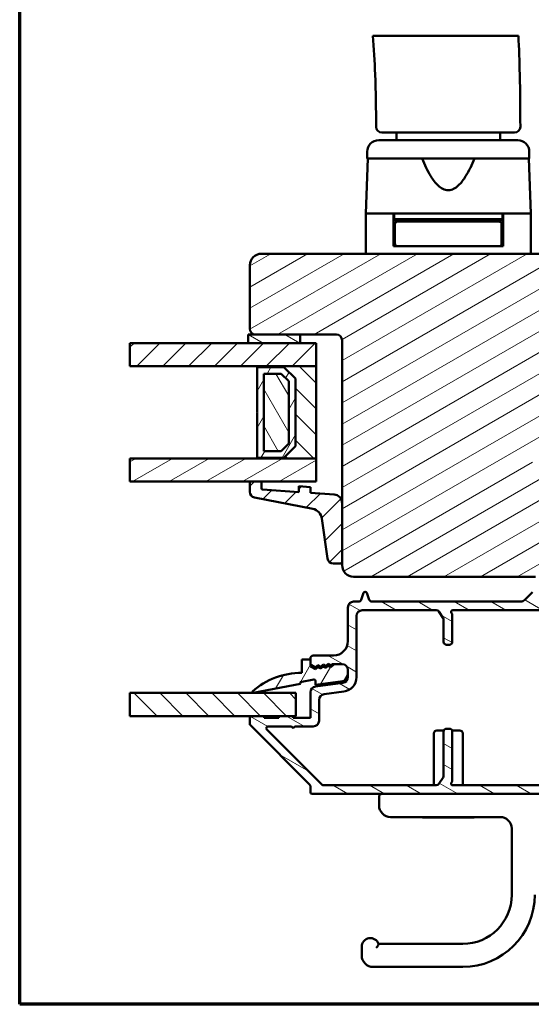
# Model space of a CAD drawing. Units: millimetres. Extents: x 15 to 815, y -287 to 287.
# Drawn here: x 220 to 309, y 10 to 181 of the extents above; entities that cross this region are included whole.
import ezdxf

# ---------------------------------------------------------------- set-up
doc = ezdxf.new("R2010")
doc.units = ezdxf.units.MM
for name, color, linetype, lineweight in [('Border (ISO)', 8, 'Continuous', 70), ('Break Line (ISO)', 7, 'Continuous', 50), ('Hatch (ISO)', 8, 'Continuous', 18), ('Visible (ISO)', 7, 'Continuous', 50)]:
    doc.layers.add(name, color=color, linetype=linetype, lineweight=lineweight)
pattern_1 = [(30, (205.049, 2e-07), (-1.5875, 2.74963), [])]
pattern_2 = [(150.0002, (205.049, 2e-07), (-1.58749, -2.74964), [])]
pattern_3 = [(45, (205.049, 2e-07), (-2.245064, 2.245064), [])]
pattern_4 = [(135.0002, (205.049, 2e-07), (-2.245056, -2.24507), [])]
pattern_5 = [(60, (205.049, 2e-07), (-2.74963, 1.5875), [])]

# ---------------------------------------------------------------- blocks, each defined once
blk = doc.blocks.new('Borders LEIAB A4 Border')
at = {"layer": 'Border (ISO)'}
for p, q in [((15, 10), (15, 287)), ((200, 10), (15, 10))]:
    blk.add_line(p, q, dxfattribs=at)

msp = doc.modelspace()

# ---------------------------------------------------------------- hatches: boundary and pattern name
at = {"layer": 'Hatch (ISO)'}
h = msp.add_hatch(dxfattribs=at)
h.set_pattern_fill('ANSI31', color=256, scale=25.4, angle=-14.99998, style=0)
h.set_pattern_definition(pattern_1)
edge = h.paths.add_edge_path()
edge.add_line((308.959, 106.422), (317.449, 106.422))
edge.add_line((317.449, 106.422), (317.862, 106.915))
edge.add_line((317.862, 106.915), (312.298, 138.469))
edge.add_ellipse((310.329, 138.122), major_axis=(-0.347, 1.97), ratio=1, start_angle=270, end_angle=350)
edge.add_line((310.329, 140.122), (261.949, 140.122))
edge.add_ellipse((261.949, 138.122), major_axis=(-2, 0), ratio=1, start_angle=270, end_angle=360)
edge.add_line((259.949, 138.122), (259.949, 127.122))
edge.add_ellipse((260.949, 127.122), major_axis=(0, -1), ratio=1, start_angle=270, end_angle=360)
edge.add_line((260.949, 126.122), (268.649, 126.122))
edge.add_line((268.649, 126.122), (274.949, 126.122))
edge.add_ellipse((274.949, 125.122), major_axis=(1, 0), ratio=1, start_angle=0, end_angle=90, ccw=False)
edge.add_line((275.949, 125.122), (275.949, 96.893))
edge.add_line((275.949, 96.893), (275.949, 86.71))
edge.add_line((275.949, 86.71), (275.949, 86.122))
edge.add_ellipse((277.949, 86.122), major_axis=(0, -2), ratio=1, start_angle=270, end_angle=360)
edge.add_line((277.949, 84.122), (309.449, 84.122))
edge.add_line((309.449, 84.122), (309.449, 85.122))
edge.add_line((309.449, 85.122), (323.949, 85.122))
edge.add_ellipse((323.949, 87.122), major_axis=(2, 0), ratio=1, start_angle=270, end_angle=360)
edge.add_line((325.949, 87.122), (325.949, 87.622))
edge.add_line((325.949, 87.622), (327.949, 87.622))
edge.add_ellipse((327.949, 89.622), major_axis=(2, 0), ratio=1, start_angle=270, end_angle=360)
edge.add_line((329.949, 89.622), (329.949, 100.122))
edge.add_ellipse((327.949, 100.122), major_axis=(0, 2), ratio=1, start_angle=270, end_angle=360)
edge.add_line((327.949, 102.122), (317.949, 102.122))
edge.add_line((317.949, 102.122), (317.949, 102.422))
edge.add_line((317.949, 102.422), (308.959, 102.422))
edge.add_line((308.959, 102.422), (308.959, 106.422))
h = msp.add_hatch(dxfattribs=at)
h.set_pattern_fill('ANSI31', color=256, scale=25.4, style=0)
h.set_pattern_definition(pattern_3)
h.paths.add_polyline_path([(239.166, 120.622), (239.166, 124.622), (259.649, 124.622), (268.649, 124.622), (271.449, 124.622), (271.449, 120.622), (261.199, 120.622)])
h = msp.add_hatch(dxfattribs=at)
h.set_pattern_fill('ANSI31', color=256, scale=25.4, angle=105.00025, style=0)
h.set_pattern_definition(pattern_2)
h.paths.add_polyline_path([(268.649, 124.622), (268.649, 126.122), (260.949, 126.122), (259.649, 126.122), (259.649, 124.622)])
h = msp.add_hatch(dxfattribs=at)
h.set_pattern_fill('ANSI31', color=256, scale=25.4, angle=90.00021, style=0)
h.set_pattern_definition(pattern_4)
h.paths.add_polyline_path([(261.199, 104.622), (271.449, 104.622), (271.449, 120.622), (261.199, 120.622), (261.199, 120.482), (265.849, 120.482), (267.849, 118.482), (267.849, 106.762), (265.849, 104.762), (261.199, 104.762)])
h = msp.add_hatch(dxfattribs=at)
h.set_pattern_fill('ANSI31', color=256, scale=25.4, angle=14.99998, style=0)
h.set_pattern_definition(pattern_5)
h.paths.add_polyline_path([(265.849, 104.762), (267.849, 106.762), (267.849, 118.482), (265.849, 120.482), (261.199, 120.482), (261.199, 112.722), (261.299, 112.622), (261.199, 112.522), (261.199, 104.762)])
h.paths.add_polyline_path([(262.349, 105.912), (262.349, 119.332), (265.373, 119.332), (266.699, 118.006), (266.699, 107.238), (265.373, 105.912)], flags=0)
h = msp.add_hatch(dxfattribs=at)
h.set_pattern_fill('ANSI31', color=256, scale=25.4, angle=75.00018, style=0)
h.set_pattern_definition([(120.0002, (205.049, 2e-07), (-2.749626, -1.58751), [])])
h.paths.add_polyline_path([(262.349, 105.912), (265.373, 105.912), (266.699, 107.238), (266.699, 118.006), (265.373, 119.332), (262.349, 119.332)])
h = msp.add_hatch(dxfattribs=at)
h.set_pattern_fill('ANSI31', color=256, scale=25.4, angle=-14.99998, style=0)
h.set_pattern_definition(pattern_1)
h.paths.add_polyline_path([(239.166, 100.622), (239.166, 104.622), (261.199, 104.622), (271.449, 104.622), (271.449, 100.622), (261.949, 100.622), (259.949, 100.622)])
h = msp.add_hatch(dxfattribs=at)
h.set_pattern_fill('ANSI31', color=256, scale=25.4, style=0)
h.set_pattern_definition(pattern_3)
edge = h.paths.add_edge_path()
edge.add_ellipse((262.149, 99.457), major_axis=(-0.2, 0.014), ratio=1, start_angle=4, end_angle=90)
edge.add_line((262.135, 99.257), (268.449, 98.816))
edge.add_line((268.449, 98.816), (268.449, 99.818))
edge.add_line((268.449, 99.818), (270.449, 99.678))
edge.add_line((270.449, 99.678), (270.449, 98.676))
edge.add_line((270.449, 98.676), (274.554, 98.389))
edge.add_ellipse((274.449, 96.893), major_axis=(0, 1.5), ratio=1, start_angle=270, end_angle=356, ccw=False)
edge.add_line((275.949, 96.893), (275.949, 86.71))
edge.add_ellipse((275.649, 86.71), major_axis=(0.3, 0), ratio=1, start_angle=270, end_angle=360, ccw=False)
edge.add_line((275.649, 86.41), (274.42, 86.41))
edge.add_ellipse((274.42, 87.41), major_axis=(0.14, -0.99), ratio=1, start_angle=270, end_angle=351.95575, ccw=False)
edge.add_line((273.43, 87.27), (272.448, 94.218))
edge.add_ellipse((270.468, 93.938), major_axis=(1.963, -0.381), ratio=1, start_angle=19.01683, end_angle=90)
edge.add_line((270.848, 95.901), (260.759, 97.857))
edge.add_ellipse((260.949, 98.839), major_axis=(0, -1), ratio=1, start_angle=270, end_angle=349.02742, ccw=False)
edge.add_line((259.949, 98.839), (259.949, 100.622))
edge.add_line((259.949, 100.622), (261.949, 100.622))
edge.add_line((261.949, 100.622), (261.949, 99.457))
h = msp.add_hatch(dxfattribs=at)
h.set_pattern_fill('ANSI31', color=256, scale=25.4, angle=105.00025, style=0)
h.set_pattern_definition(pattern_2)
edge = h.paths.add_edge_path()
edge.add_line((350.096, 46.619), (350.903, 47.426))
edge.add_ellipse((351.256, 47.072), major_axis=(0.354, 0.354), ratio=1, start_angle=45, end_angle=90, ccw=False)
edge.add_line((351.256, 47.572), (355.949, 47.572))
edge.add_ellipse((355.949, 48.072), major_axis=(0.5, 0), ratio=1, start_angle=270, end_angle=360)
edge.add_line((356.449, 48.072), (356.449, 51.572))
edge.add_ellipse((355.949, 51.572), major_axis=(0, 0.5), ratio=1, start_angle=270, end_angle=360)
edge.add_line((355.949, 52.072), (354.649, 52.072))
edge.add_ellipse((354.649, 51.372), major_axis=(-0.7, 0), ratio=1, start_angle=270, end_angle=360)
edge.add_ellipse((354.249, 51.372), major_axis=(0, -0.3), ratio=1, start_angle=270, end_angle=360)
edge.add_line((354.249, 51.072), (354.899, 51.072))
edge.add_ellipse((354.899, 50.772), major_axis=(0.3, 0), ratio=1, start_angle=0, end_angle=90, ccw=False)
edge.add_line((355.199, 50.772), (355.199, 49.372))
edge.add_ellipse((354.899, 49.372), major_axis=(0, -0.3), ratio=1, start_angle=0, end_angle=90, ccw=False)
edge.add_line((354.899, 49.072), (350.635, 49.072))
edge.add_ellipse((350.635, 48.572), major_axis=(-0.5, 0), ratio=1, start_angle=270, end_angle=315)
edge.add_line((350.281, 48.926), (349.474, 48.119))
edge.add_ellipse((349.121, 48.472), major_axis=(-0.354, -0.354), ratio=1, start_angle=45, end_angle=90, ccw=False)
edge.add_line((349.121, 47.972), (347.949, 47.972))
edge.add_ellipse((347.949, 48.472), major_axis=(-0.5, 0), ratio=1, start_angle=0, end_angle=90, ccw=False)
edge.add_line((347.449, 48.472), (347.449, 48.572))
edge.add_ellipse((346.949, 48.572), major_axis=(0, 0.5), ratio=1, start_angle=270, end_angle=360)
edge.add_line((346.949, 49.072), (345.449, 49.072))
edge.add_ellipse((345.449, 49.372), major_axis=(-0.3, 0), ratio=1, start_angle=0, end_angle=90, ccw=False)
edge.add_line((345.149, 49.372), (345.149, 50.772))
edge.add_ellipse((345.449, 50.772), major_axis=(0, 0.3), ratio=1, start_angle=0, end_angle=90, ccw=False)
edge.add_line((345.449, 51.072), (347.149, 51.072))
edge.add_ellipse((347.149, 51.372), major_axis=(0.3, 0), ratio=1, start_angle=270, end_angle=360)
edge.add_ellipse((346.749, 51.372), major_axis=(0, 0.7), ratio=1, start_angle=270, end_angle=360)
edge.add_line((346.749, 52.072), (344.399, 52.072))
edge.add_ellipse((344.399, 51.572), major_axis=(-0.5, 0), ratio=1, start_angle=270, end_angle=360)
edge.add_line((343.899, 51.572), (343.899, 48.472))
edge.add_ellipse((343.399, 48.472), major_axis=(0, -0.5), ratio=1, start_angle=0, end_angle=90, ccw=False)
edge.add_line((343.399, 47.972), (339.512, 47.972))
edge.add_ellipse((339.512, 48.472), major_axis=(-0.5, 0), ratio=1, start_angle=30, end_angle=90, ccw=False)
edge.add_line((339.079, 48.222), (336.538, 52.623))
edge.add_ellipse((335.672, 52.123), major_axis=(-0.5, 0.866), ratio=1, start_angle=270, end_angle=330)
edge.add_line((335.672, 53.123), (334.749, 53.123))
edge.add_ellipse((334.749, 53.623), major_axis=(-0.5, 0), ratio=1, start_angle=0, end_angle=90, ccw=False)
edge.add_line((334.249, 53.623), (334.249, 56.423))
edge.add_ellipse((333.749, 56.423), major_axis=(0, 0.5), ratio=1, start_angle=270, end_angle=360)
edge.add_line((333.749, 56.923), (332.549, 56.923))
edge.add_ellipse((332.549, 57.423), major_axis=(-0.5, 0), ratio=1, start_angle=0, end_angle=90, ccw=False)
edge.add_line((332.049, 57.423), (332.049, 57.923))
edge.add_ellipse((331.549, 57.923), major_axis=(0, 0.5), ratio=1, start_angle=270, end_angle=360)
edge.add_line((331.549, 58.423), (329.749, 58.423))
edge.add_ellipse((329.749, 57.923), major_axis=(-0.5, 0), ratio=1, start_angle=270, end_angle=360)
edge.add_line((329.249, 57.923), (329.249, 56.823))
edge.add_ellipse((329.749, 56.823), major_axis=(0, -0.5), ratio=1, start_angle=270, end_angle=360)
edge.add_line((329.749, 56.323), (330.249, 56.323))
edge.add_ellipse((330.249, 55.823), major_axis=(0.5, 0), ratio=1, start_angle=0, end_angle=90, ccw=False)
edge.add_line((330.749, 55.823), (330.749, 55.323))
edge.add_ellipse((330.249, 55.323), major_axis=(0, -0.5), ratio=1, start_angle=0, end_angle=90, ccw=False)
edge.add_line((330.249, 54.823), (323.249, 54.823))
edge.add_ellipse((323.249, 55.323), major_axis=(-0.5, 0), ratio=1, start_angle=0, end_angle=90, ccw=False)
edge.add_line((322.749, 55.323), (322.749, 74.064))
edge.add_ellipse((325.249, 74.064), major_axis=(0, 2.5), ratio=1, start_angle=348.5, end_angle=450, ccw=False)
edge.add_line((325.748, 76.514), (328.497, 75.955))
edge.add_ellipse((328.398, 75.465), major_axis=(0.49, -0.1), ratio=1, start_angle=37.30109, end_angle=90, ccw=False)
edge.add_ellipse((332.449, 77.423), major_axis=(1.741, -3.601), ratio=1, start_angle=270, end_angle=292.59241)
edge.add_ellipse((329.594, 74.208), major_axis=(0.224, -0.199), ratio=1, start_angle=322.79626, end_angle=450, ccw=False)
edge.add_ellipse((329.749, 73.423), major_axis=(-0.49, -0.097), ratio=1, start_angle=270, end_angle=348.81024)
edge.add_line((329.249, 73.423), (329.249, 72.423))
edge.add_ellipse((329.749, 72.423), major_axis=(0, -0.5), ratio=1, start_angle=270, end_angle=360)
edge.add_line((329.749, 71.923), (331.549, 71.923))
edge.add_ellipse((331.549, 72.423), major_axis=(0.5, 0), ratio=1, start_angle=270, end_angle=360)
edge.add_line((332.049, 72.423), (332.049, 72.923))
edge.add_ellipse((332.549, 72.923), major_axis=(0, 0.5), ratio=1, start_angle=0, end_angle=90, ccw=False)
edge.add_line((332.549, 73.423), (333.749, 73.423))
edge.add_ellipse((333.749, 73.923), major_axis=(0.5, 0), ratio=1, start_angle=270, end_angle=360)
edge.add_line((334.249, 73.923), (334.249, 74.423))
edge.add_ellipse((333.749, 74.423), major_axis=(0, 0.5), ratio=1, start_angle=270, end_angle=360)
edge.add_line((333.749, 74.923), (332.449, 74.923))
edge.add_ellipse((332.449, 77.423), major_axis=(-2.5, 0), ratio=1, start_angle=25.1043, end_angle=90, ccw=False)
edge.add_ellipse((329.733, 76.15), major_axis=(-0.212, 0.453), ratio=1, start_angle=270, end_angle=296.8957)
edge.add_line((330.04, 76.544), (325.628, 79.992))
edge.add_ellipse((324.088, 78.022), major_axis=(-1.97, 1.539), ratio=1, start_angle=270, end_angle=308)
edge.add_line((324.088, 80.522), (310.269, 80.522))
edge.add_ellipse((310.269, 80.222), major_axis=(-0.3, 0), ratio=1, start_angle=270, end_angle=330)
edge.add_ellipse((309.749, 80.522), major_axis=(-0.15, -0.26), ratio=1, start_angle=300, end_angle=450, ccw=False)
edge.add_line((309.449, 80.522), (309.449, 81.222))
edge.add_ellipse((309.149, 81.222), major_axis=(0, 0.3), ratio=1, start_angle=270, end_angle=405)
edge.add_line((308.937, 81.434), (307.618, 80.115))
edge.add_ellipse((306.911, 80.822), major_axis=(-0.707, -0.707), ratio=1, start_angle=45, end_angle=90, ccw=False)
edge.add_line((306.911, 79.822), (281.128, 79.822))
edge.add_ellipse((281.128, 80.322), major_axis=(-0.5, 0), ratio=1, start_angle=20, end_angle=90, ccw=False)
edge.add_line((280.658, 80.151), (280.231, 81.325))
edge.add_ellipse((279.949, 81.222), major_axis=(-0.103, 0.282), ratio=1, start_angle=270, end_angle=410)
edge.add_line((279.667, 81.325), (279.24, 80.151))
edge.add_ellipse((278.77, 80.322), major_axis=(-0.171, -0.47), ratio=1, start_angle=20, end_angle=90, ccw=False)
edge.add_line((278.77, 79.822), (277.949, 79.822))
edge.add_ellipse((277.949, 78.822), major_axis=(-1, 0), ratio=1, start_angle=270, end_angle=360)
edge.add_line((276.949, 78.822), (276.949, 72.972))
edge.add_ellipse((274.449, 72.972), major_axis=(0, -2.5), ratio=1, start_angle=0, end_angle=90, ccw=False)
edge.add_line((274.449, 70.472), (270.949, 70.472))
edge.add_ellipse((270.949, 69.972), major_axis=(-0.5, 0), ratio=1, start_angle=270, end_angle=360)
edge.add_line((270.449, 69.972), (270.449, 69.772))
edge.add_line((270.449, 69.772), (270.449, 69.041))
edge.add_line((270.449, 69.041), (270.449, 68.554))
edge.add_line((270.449, 68.554), (271.341, 68.115))
edge.add_line((271.341, 68.115), (271.748, 68.472))
edge.add_line((271.748, 68.472), (272.234, 68.233))
edge.add_line((272.234, 68.233), (272.641, 68.589))
edge.add_line((272.641, 68.589), (273.126, 68.35))
edge.add_line((273.126, 68.35), (273.533, 68.707))
edge.add_line((273.533, 68.707), (274.018, 68.468))
edge.add_line((274.018, 68.468), (274.595, 68.972))
edge.add_line((274.595, 68.972), (275.949, 68.972))
edge.add_ellipse((275.949, 67.972), major_axis=(1, 0), ratio=1, start_angle=0, end_angle=90, ccw=False)
edge.add_line((276.949, 67.972), (276.949, 67.005))
edge.add_line((276.949, 67.005), (276.949, 66.705))
edge.add_ellipse((275.949, 66.705), major_axis=(0, -1), ratio=1, start_angle=7.5, end_angle=90, ccw=False)
edge.add_line((276.08, 65.713), (271.319, 65.087))
edge.add_ellipse((271.449, 64.095), major_axis=(-0.991, -0.131), ratio=1, start_angle=270, end_angle=352.5)
edge.add_line((270.449, 64.095), (270.449, 59.672))
edge.add_line((270.449, 59.672), (267.449, 59.672))
edge.add_line((267.449, 59.672), (267.449, 59.972))
edge.add_line((267.449, 59.972), (264.949, 59.972))
edge.add_line((264.949, 59.972), (264.949, 59.672))
edge.add_line((264.949, 59.672), (262.449, 59.672))
edge.add_line((262.449, 59.672), (262.449, 59.972))
edge.add_line((262.449, 59.972), (260.249, 59.972))
edge.add_ellipse((260.249, 59.672), major_axis=(-0.3, 0), ratio=1, start_angle=270, end_angle=360)
edge.add_line((259.949, 59.672), (259.949, 58.596))
edge.add_ellipse((260.249, 58.596), major_axis=(0, -0.3), ratio=1, start_angle=270, end_angle=315)
edge.add_line((260.037, 58.384), (270.361, 48.06))
edge.add_ellipse((270.149, 47.848), major_axis=(0.212, -0.212), ratio=1, start_angle=45, end_angle=90, ccw=False)
edge.add_line((270.449, 47.848), (270.449, 46.772))
edge.add_ellipse((270.749, 46.772), major_axis=(0, -0.3), ratio=1, start_angle=270, end_angle=360)
edge.add_line((270.749, 46.472), (349.742, 46.472))
edge.add_ellipse((349.742, 46.972), major_axis=(0.5, 0), ratio=1, start_angle=270, end_angle=315)
edge = h.paths.add_edge_path(flags=0)
edge.add_line((334.749, 51.623), (335.094, 51.623))
edge.add_ellipse((335.094, 51.123), major_axis=(0.5, 0), ratio=1, start_angle=30, end_angle=90, ccw=False)
edge.add_line((335.527, 51.373), (337.058, 48.722))
edge.add_ellipse((336.625, 48.472), major_axis=(0.25, -0.433), ratio=1, start_angle=330, end_angle=450, ccw=False)
edge.add_line((336.625, 47.972), (323.249, 47.972))
edge.add_ellipse((323.249, 48.472), major_axis=(-0.5, 0), ratio=1, start_angle=0, end_angle=90, ccw=False)
edge.add_line((322.749, 48.472), (322.749, 52.823))
edge.add_ellipse((323.249, 52.823), major_axis=(0, 0.5), ratio=1, start_angle=0, end_angle=90, ccw=False)
edge.add_line((323.249, 53.323), (332.353, 53.323))
edge.add_line((332.353, 53.323), (332.353, 53.322))
edge.add_ellipse((332.381, 52.823), major_axis=(0.499, 0.028), ratio=1, start_angle=15.50807, end_angle=90, ccw=False)
edge.add_ellipse((334.749, 53.623), major_axis=(0.64, -1.895), ratio=1, start_angle=270, end_angle=341.33708)
edge = h.paths.add_edge_path(flags=0)
edge.add_line((279.449, 78.322), (292.282, 78.322))
edge.add_ellipse((292.282, 77.822), major_axis=(0.5, 0), ratio=1, start_angle=33.69007, end_angle=90, ccw=False)
edge.add_line((292.698, 78.099), (293.465, 76.948))
edge.add_ellipse((293.049, 76.671), major_axis=(0.277, -0.416), ratio=1, start_angle=56.30993, end_angle=90, ccw=False)
edge.add_line((293.549, 76.671), (293.549, 72.822))
edge.add_ellipse((294.049, 72.822), major_axis=(0, -0.5), ratio=1, start_angle=270, end_angle=360)
edge.add_line((294.049, 72.322), (294.549, 72.322))
edge.add_ellipse((294.549, 72.822), major_axis=(0.5, 0), ratio=1, start_angle=270, end_angle=360)
edge.add_line((295.049, 72.822), (295.049, 77.493))
edge.add_ellipse((294.549, 77.493), major_axis=(0, 0.5), ratio=1, start_angle=270, end_angle=311.40962)
edge.add_ellipse((295.149, 78.022), major_axis=(-0.198, 0.225), ratio=1, start_angle=318.59038, end_angle=450, ccw=False)
edge.add_line((295.149, 78.322), (320.749, 78.322))
edge.add_ellipse((320.749, 77.822), major_axis=(0.5, 0), ratio=1, start_angle=300, end_angle=450, ccw=False)
edge.add_ellipse((321.249, 76.956), major_axis=(-0.433, -0.25), ratio=1, start_angle=270, end_angle=330)
edge.add_line((320.749, 76.956), (320.749, 75.529))
edge.add_ellipse((321.249, 75.529), major_axis=(0, -0.5), ratio=1, start_angle=270, end_angle=315)
edge.add_line((320.896, 75.176), (321.103, 74.969))
edge.add_ellipse((320.749, 74.615), major_axis=(0.354, -0.354), ratio=1, start_angle=45, end_angle=90, ccw=False)
edge.add_line((321.249, 74.615), (321.249, 68.329))
edge.add_ellipse((320.749, 68.329), major_axis=(0, -0.5), ratio=1, start_angle=45, end_angle=90, ccw=False)
edge.add_line((321.103, 67.976), (320.896, 67.769))
edge.add_ellipse((321.249, 67.415), major_axis=(-0.354, -0.354), ratio=1, start_angle=270, end_angle=315)
edge.add_line((320.749, 67.415), (320.749, 62.829))
edge.add_ellipse((321.249, 62.829), major_axis=(0, -0.5), ratio=1, start_angle=270, end_angle=315)
edge.add_line((320.896, 62.476), (321.103, 62.269))
edge.add_ellipse((320.749, 61.915), major_axis=(0.354, -0.354), ratio=1, start_angle=45, end_angle=90, ccw=False)
edge.add_line((321.249, 61.915), (321.249, 51.679))
edge.add_ellipse((320.749, 51.679), major_axis=(0, -0.5), ratio=1, start_angle=45, end_angle=90, ccw=False)
edge.add_line((321.103, 51.326), (320.896, 51.119))
edge.add_ellipse((321.249, 50.765), major_axis=(-0.354, -0.354), ratio=1, start_angle=270, end_angle=315)
edge.add_line((320.749, 50.765), (320.749, 49.338))
edge.add_ellipse((321.249, 49.338), major_axis=(0, -0.5), ratio=1, start_angle=270, end_angle=330)
edge.add_ellipse((320.749, 48.472), major_axis=(0.433, -0.25), ratio=1, start_angle=300, end_angle=450, ccw=False)
edge.add_line((320.749, 47.972), (295.149, 47.972))
edge.add_ellipse((295.149, 48.272), major_axis=(-0.3, 0), ratio=1, start_angle=318.59038, end_angle=450, ccw=False)
edge.add_ellipse((294.549, 48.801), major_axis=(0.331, 0.375), ratio=1, start_angle=270, end_angle=311.40962)
edge.add_line((295.049, 48.801), (295.049, 57.272))
edge.add_ellipse((294.549, 57.272), major_axis=(0, 0.5), ratio=1, start_angle=270, end_angle=360)
edge.add_line((294.549, 57.772), (294.049, 57.772))
edge.add_ellipse((294.049, 57.272), major_axis=(-0.5, 0), ratio=1, start_angle=270, end_angle=360)
edge.add_line((293.549, 57.272), (293.549, 49.624))
edge.add_ellipse((293.049, 49.624), major_axis=(0, -0.5), ratio=1, start_angle=56.30993, end_angle=90, ccw=False)
edge.add_line((293.465, 49.346), (292.698, 48.195))
edge.add_ellipse((292.282, 48.472), major_axis=(-0.277, -0.416), ratio=1, start_angle=33.69007, end_angle=90, ccw=False)
edge.add_line((292.282, 47.972), (272.695, 47.972))
edge.add_ellipse((272.695, 48.272), major_axis=(-0.3, 0), ratio=1, start_angle=45, end_angle=90, ccw=False)
edge.add_line((272.483, 48.06), (262.883, 57.66))
edge.add_ellipse((263.095, 57.872), major_axis=(-0.212, 0.212), ratio=1, start_angle=315, end_angle=450, ccw=False)
edge.add_line((263.095, 58.172), (267.149, 58.172))
edge.add_line((267.149, 58.172), (267.449, 57.872))
edge.add_line((267.449, 57.872), (267.749, 58.172))
edge.add_line((267.749, 58.172), (270.949, 58.172))
edge.add_ellipse((270.949, 59.172), major_axis=(1, 0), ratio=1, start_angle=270, end_angle=360)
edge.add_line((271.949, 59.172), (271.949, 62.78))
edge.add_ellipse((272.949, 62.78), major_axis=(0, 1), ratio=1, start_angle=7.5, end_angle=90, ccw=False)
edge.add_line((272.819, 63.771), (276.275, 64.226))
edge.add_ellipse((275.949, 66.705), major_axis=(2.479, 0.326), ratio=1, start_angle=270, end_angle=352.5)
edge.add_line((278.449, 66.705), (278.449, 77.322))
edge.add_ellipse((279.449, 77.322), major_axis=(0, 1), ratio=1, start_angle=0, end_angle=90, ccw=False)
h = msp.add_hatch(dxfattribs=at)
h.set_pattern_fill('ANSI31', color=256, scale=25.4, angle=14.99998, style=0)
h.set_pattern_definition(pattern_5)
edge = h.paths.add_edge_path()
edge.add_ellipse((275.949, 67.005), major_axis=(0.991, 0.131), ratio=1, start_angle=270, end_angle=352.5)
edge.add_line((276.949, 67.005), (276.949, 67.972))
edge.add_ellipse((275.949, 67.972), major_axis=(0, 1), ratio=1, start_angle=270, end_angle=360)
edge.add_line((275.949, 68.972), (274.595, 68.972))
edge.add_line((274.595, 68.972), (274.252, 68.972))
edge.add_line((274.252, 68.972), (274.018, 68.768))
edge.add_line((274.018, 68.768), (273.533, 69.007))
edge.add_line((273.533, 69.007), (273.126, 68.65))
edge.add_line((273.126, 68.65), (272.641, 68.889))
edge.add_line((272.641, 68.889), (272.234, 68.533))
edge.add_line((272.234, 68.533), (271.748, 68.772))
edge.add_line((271.748, 68.772), (271.341, 68.415))
edge.add_line((271.341, 68.415), (270.617, 68.772))
edge.add_ellipse((270.749, 69.041), major_axis=(-0.269, 0.132), ratio=1, start_angle=26.19007, end_angle=90, ccw=False)
edge.add_line((270.449, 69.041), (270.449, 69.772))
edge.add_line((270.449, 69.772), (268.949, 69.772))
edge.add_line((268.949, 69.772), (268.949, 67.472))
edge.add_ellipse((268.949, 54.565), major_axis=(-12.907, 0), ratio=1, start_angle=270, end_angle=311.48318)
edge.add_ellipse((260.499, 64.122), major_axis=(-0.112, -0.099), ratio=1, start_angle=270, end_angle=419.41682)
edge.add_line((260.528, 63.975), (268.749, 65.558))
edge.add_line((268.749, 65.558), (268.691, 65.862))
edge.add_line((268.691, 65.862), (271.053, 66.317))
edge.add_ellipse((271.096, 66.099), major_axis=(0.219, 0.042), ratio=1, start_angle=349.1, end_angle=450, ccw=False)
edge.add_line((271.319, 66.099), (271.319, 65.387))
edge.add_line((271.319, 65.387), (276.08, 66.013))
h = msp.add_hatch(dxfattribs=at)
h.set_pattern_fill('ANSI31', color=256, scale=25.4, angle=90.00021, style=0)
h.set_pattern_definition(pattern_4)
h.paths.add_polyline_path([(239.166, 59.972), (239.166, 63.972), (267.949, 63.972), (267.949, 59.972), (267.449, 59.972), (264.949, 59.972), (262.449, 59.972), (260.249, 59.972)])

# ---------------------------------------------------------------- linework, layer by layer
at = {"layer": 'Break Line (ISO)'}
for p, q in [((281.27, 177.932), (306.507, 177.932)), ((239.166, 120.622), (239.166, 124.622)), ((239.166, 100.622), (239.166, 104.622)), ((239.166, 59.972), (239.166, 63.972))]:
    msp.add_line(p, q, dxfattribs=at)
at = {"layer": 'Visible (ISO)'}
for p, q in [((285.349, 161.122), (285.349, 159.822)), ((303.349, 161.122), (303.349, 159.822)), ((306.399, 159.822), (282.299, 159.822)), ((280.299, 157.822), (280.299, 156.622)), ((308.399, 157.822), (308.399, 156.622)), ((280.381, 156.622), (280.049, 147.122)), ((308.399, 156.622), (280.299, 156.622)), ((308.317, 156.622), (308.649, 147.122)), ((287.55, 147.122), (280.049, 147.122)), ((284.849, 147.122), (280.049, 147.122)), ((280.049, 147.122), (280.049, 140.122)), ((284.849, 141.422), (284.849, 147.122)), ((284.949, 147.122), (284.949, 146.122)), ((301.149, 147.122), (287.55, 147.122)), ((308.649, 147.122), (301.149, 147.122)), ((303.749, 147.122), (303.749, 146.122)), ((308.649, 147.122), (303.849, 147.122)), ((303.849, 141.422), (303.849, 147.122)), ((308.649, 147.122), (308.649, 140.122)), ((284.949, 146.122), (284.849, 146.122)), ((288.349, 145.922), (284.849, 145.922)), ((303.749, 146.122), (284.949, 146.122)), ((285.099, 145.222), (285.099, 141.922)), ((288.465, 145.722), (285.599, 145.722)), ((288.349, 146.122), (288.349, 145.722)), ((300.234, 145.722), (288.465, 145.722)), ((303.099, 145.722), (300.234, 145.722)), ((300.349, 146.122), (300.349, 145.722)), ((303.849, 145.922), (300.349, 145.922)), ((303.599, 145.222), (303.599, 141.922)), ((303.849, 146.122), (303.749, 146.122)), ((285.099, 142.922), (284.849, 142.922)), ((303.849, 142.922), (303.599, 142.922)), ((310.329, 140.122), (261.949, 140.122)), ((285.599, 141.422), (284.849, 141.422)), ((285.599, 141.422), (288.465, 141.422)), ((288.465, 141.422), (300.234, 141.422)), ((300.234, 141.422), (303.099, 141.422)), ((303.849, 141.422), (303.099, 141.422)), ((259.949, 138.122), (259.949, 127.122)), ((271.449, 124.622), (239.166, 124.622)), ((268.649, 126.122), (259.649, 126.122)), ((259.649, 126.122), (259.649, 124.622)), ((259.649, 124.622), (268.649, 124.622)), ((260.949, 126.122), (274.949, 126.122)), ((268.649, 124.622), (268.649, 126.122)), ((271.449, 120.622), (271.449, 124.622)), ((275.949, 125.122), (275.949, 86.122)), ((239.166, 120.622), (271.449, 120.622)), ((271.449, 120.622), (261.199, 120.622)), ((261.199, 120.622), (261.199, 120.482)), ((261.199, 120.482), (265.849, 120.482)), ((265.849, 120.482), (261.199, 120.482)), ((261.199, 120.482), (261.199, 112.722)), ((265.849, 120.482), (267.849, 118.482)), ((267.849, 118.482), (265.849, 120.482)), ((271.449, 104.622), (271.449, 120.622)), ((262.349, 105.912), (262.349, 119.332)), ((262.349, 119.332), (265.373, 119.332)), ((265.373, 119.332), (262.349, 119.332)), ((262.349, 119.332), (262.349, 105.912)), ((265.373, 119.332), (266.699, 118.006)), ((266.699, 118.006), (265.373, 119.332)), ((266.699, 118.006), (266.699, 107.238)), ((266.699, 107.238), (266.699, 118.006)), ((267.849, 118.482), (267.849, 106.762)), ((267.849, 106.762), (267.849, 118.482)), ((261.199, 112.722), (261.299, 112.622)), ((261.299, 112.622), (261.199, 112.522)), ((261.199, 112.522), (261.199, 104.762)), ((265.373, 105.912), (262.349, 105.912)), ((262.349, 105.912), (265.373, 105.912)), ((266.699, 107.238), (265.373, 105.912)), ((265.373, 105.912), (266.699, 107.238)), ((267.849, 106.762), (265.849, 104.762)), ((265.849, 104.762), (267.849, 106.762)), ((271.449, 104.622), (239.166, 104.622)), ((265.849, 104.762), (261.199, 104.762)), ((261.199, 104.762), (261.199, 104.622)), ((261.199, 104.762), (265.849, 104.762)), ((261.199, 104.622), (271.449, 104.622)), ((271.449, 100.622), (271.449, 104.622)), ((239.166, 100.622), (271.449, 100.622)), ((261.949, 100.622), (259.949, 100.622)), ((259.949, 100.622), (259.949, 98.839)), ((261.949, 99.457), (261.949, 100.622)), ((268.449, 98.816), (262.135, 99.257)), ((270.449, 99.678), (268.449, 99.818)), ((268.449, 99.818), (268.449, 98.816)), ((270.449, 98.676), (270.449, 99.678)), ((260.759, 97.857), (270.848, 95.901)), ((274.554, 98.389), (270.449, 98.676)), ((275.949, 86.71), (275.949, 96.893)), ((272.448, 94.218), (273.43, 87.27)), ((274.42, 86.41), (275.649, 86.41)), ((277.949, 84.122), (309.449, 84.122)), ((279.667, 81.325), (279.24, 80.151)), ((280.658, 80.151), (280.231, 81.325)), ((308.937, 81.434), (307.618, 80.115)), ((276.949, 78.822), (276.949, 72.972)), ((278.77, 79.822), (277.949, 79.822)), ((306.911, 79.822), (281.128, 79.822)), ((278.449, 66.705), (278.449, 77.322)), ((279.449, 78.322), (292.282, 78.322)), ((292.698, 78.099), (293.465, 76.948)), ((295.049, 72.822), (295.049, 77.493)), ((295.149, 78.322), (320.749, 78.322)), ((293.549, 76.671), (293.549, 72.822)), ((294.049, 72.322), (294.549, 72.322)), ((274.449, 70.472), (270.949, 70.472)), ((270.449, 69.772), (268.949, 69.772)), ((268.949, 69.772), (268.949, 67.472)), ((270.449, 69.972), (270.449, 68.554)), ((270.449, 69.041), (270.449, 69.772)), ((270.449, 68.554), (271.341, 68.115)), ((271.341, 68.415), (270.617, 68.772)), ((271.748, 68.772), (271.341, 68.415)), ((271.341, 68.115), (271.748, 68.472)), ((272.234, 68.533), (271.748, 68.772)), ((271.748, 68.472), (272.234, 68.233)), ((272.641, 68.889), (272.234, 68.533)), ((272.234, 68.233), (272.641, 68.589)), ((273.126, 68.65), (272.641, 68.889)), ((272.641, 68.589), (273.126, 68.35)), ((273.533, 69.007), (273.126, 68.65)), ((273.126, 68.35), (273.533, 68.707)), ((274.018, 68.768), (273.533, 69.007)), ((273.533, 68.707), (274.018, 68.468)), ((274.018, 68.468), (274.595, 68.972)), ((274.252, 68.972), (274.018, 68.768)), ((275.949, 68.972), (274.252, 68.972)), ((274.595, 68.972), (275.949, 68.972)), ((276.949, 67.972), (276.949, 66.705)), ((276.949, 67.005), (276.949, 67.972)), ((260.528, 63.975), (268.749, 65.558)), ((268.691, 65.862), (271.053, 66.317)), ((268.749, 65.558), (268.691, 65.862)), ((271.319, 66.099), (271.319, 65.387)), ((271.319, 65.387), (276.08, 66.013)), ((276.08, 65.713), (271.319, 65.087)), ((267.949, 63.972), (239.166, 63.972)), ((267.949, 59.972), (267.949, 63.972)), ((270.449, 64.095), (270.449, 59.672)), ((272.819, 63.771), (276.275, 64.226)), ((271.949, 59.172), (271.949, 62.78)), ((239.166, 59.972), (267.949, 59.972)), ((262.449, 59.972), (260.249, 59.972)), ((262.449, 59.672), (262.449, 59.972)), ((267.449, 59.972), (264.949, 59.972)), ((264.949, 59.972), (264.949, 59.672)), ((267.449, 59.672), (267.449, 59.972)), ((259.949, 59.672), (259.949, 58.596)), ((260.037, 58.384), (270.361, 48.06)), ((264.949, 59.672), (262.449, 59.672)), ((263.095, 58.172), (267.149, 58.172)), ((267.149, 58.172), (267.449, 57.872)), ((270.449, 59.672), (267.449, 59.672)), ((267.449, 57.872), (267.749, 58.172)), ((267.749, 58.172), (270.949, 58.172)), ((272.483, 48.06), (262.883, 57.66)), ((291.849, 47.972), (291.849, 56.972)), ((292.349, 57.472), (293.591, 57.472)), ((293.549, 57.272), (293.549, 49.624)), ((294.549, 57.772), (294.049, 57.772)), ((295.007, 57.472), (296.349, 57.472)), ((295.049, 48.801), (295.049, 57.272)), ((296.849, 47.972), (296.849, 56.972)), ((270.449, 47.848), (270.449, 46.772)), ((292.282, 47.972), (272.695, 47.972)), ((293.465, 49.346), (292.698, 48.195)), ((320.749, 47.972), (295.149, 47.972)), ((270.749, 46.472), (349.742, 46.472)), ((282.349, 45.972), (282.349, 44.472)), ((284.349, 42.472), (303.349, 42.472)), ((298.749, 42.372), (289.949, 42.372)), ((305.349, 40.472), (305.349, 28.972)), ((279.349, 19.972), (279.349, 18.472)), ((296.849, 20.472), (282.263, 20.472)), ((281.349, 16.472), (296.849, 16.472))]:
    msp.add_line(p, q, dxfattribs=at)
for centre, radius, start, end in [((282.299, 157.822), 2, 90, 180), ((306.399, 157.822), 2, 0, 90), ((285.599, 145.222), 0.5, 90, 180), ((303.099, 145.222), 0.5, 0, 90), ((285.599, 141.922), 0.5, 180, 270), ((303.099, 141.922), 0.5, 270, 0), ((261.949, 138.122), 2, 90, 180), ((260.949, 127.122), 1, 180, 270), ((274.949, 125.122), 1, 0, 90), ((262.149, 99.457), 0.2, 180, 266), ((260.949, 98.839), 1, 180, 259.02742), ((274.449, 96.893), 1.5, 0, 86), ((270.468, 93.938), 2, 8.04425, 79.02742), ((274.42, 87.41), 1, 188.04425, 270), ((275.649, 86.71), 0.3, 270, 0), ((277.949, 86.122), 2, 180, 270), ((279.949, 81.222), 0.3, 20, 160), ((277.949, 78.822), 1, 90, 180), ((278.77, 80.322), 0.5, 270, 340), ((281.128, 80.322), 0.5, 200, 270), ((306.911, 80.822), 1, 270, 315), ((279.449, 77.322), 1, 90, 180), ((292.282, 77.822), 0.5, 33.69007, 90), ((293.049, 76.671), 0.5, 0, 33.69007), ((295.149, 78.022), 0.3, 90, 221.40962), ((294.549, 77.493), 0.5, 0, 41.40962), ((274.449, 72.972), 2.5, 270, 0), ((294.049, 72.822), 0.5, 180, 270), ((294.549, 72.822), 0.5, 270, 0), ((270.949, 69.972), 0.5, 90, 180), ((270.749, 69.041), 0.3, 180, 243.80993), ((275.949, 67.972), 1, 0, 90), ((275.949, 67.972), 1, 0, 90), ((268.949, 54.565), 12.907, 90, 131.48318), ((275.949, 67.005), 1, 277.5, 0), ((275.949, 66.705), 1, 277.5, 0), ((275.949, 66.705), 2.5, 277.5, 0), ((271.449, 64.095), 1, 97.5, 180), ((271.096, 66.099), 0.223, 0, 100.9), ((260.499, 64.122), 0.15, 131.48318, 280.9), ((272.949, 62.78), 1, 97.5, 180), ((260.249, 59.672), 0.3, 90, 180), ((260.249, 58.596), 0.3, 180, 225), ((263.095, 57.872), 0.3, 90, 225), ((270.949, 59.172), 1, 270, 0), ((292.349, 56.972), 0.5, 90, 180), ((294.049, 57.272), 0.5, 90, 180), ((294.549, 57.272), 0.5, 0, 90), ((296.349, 56.972), 0.5, 0, 90), ((293.049, 49.624), 0.5, 326.30993, 0), ((270.149, 47.848), 0.3, 0, 45), ((272.695, 48.272), 0.3, 225, 270), ((292.282, 48.472), 0.5, 270, 326.30993), ((295.149, 48.272), 0.3, 138.59038, 270), ((294.549, 48.801), 0.5, 318.59038, 0), ((270.749, 46.772), 0.3, 180, 270), ((282.849, 45.972), 0.5, 90, 180), ((284.349, 44.472), 2, 180, 270), ((289.949, 42.472), 0.1, 180, 270), ((298.749, 42.472), 0.1, 270, 0), ((303.349, 40.472), 2, 0, 90), ((296.849, 28.972), 12.5, 270, 0), ((296.849, 28.972), 8.5, 270, 0), ((280.849, 19.972), 1.5, 18.98955, 180), ((281.349, 18.472), 2, 180, 270)]:
    msp.add_arc(centre, radius, start, end, dxfattribs=at)
for centre, major_axis, ratio, start_param, end_param in [((282.849, 162.122), (-0.998, 0.075), 0.9988939, 0.0928973, 1.6460547), ((305.847, 162.122), (0.998, 0.077), 0.9988451, 4.6352774, 6.1920383), ((306.845, 162.121), (-0.0005, -0.0731), 0.0441652, 1.3881337, 1.7445031)]:
    msp.add_ellipse(centre, major_axis=major_axis, ratio=ratio, start_param=start_param, end_param=end_param, dxfattribs=at)
for points, knots in [([(281.27, 177.932), (281.458, 175.712), (281.587, 173.467), (281.793, 168.216), (281.84, 165.192), (281.848, 162.13)], [0.80338995, 0.80338995, 0.80338995, 0.80338995, 0.88332904, 0.88332904, 0.98848746, 0.98848746, 0.98848746, 0.98848746]), ([(306.848, 162.134), (306.844, 165.192), (306.817, 168.211), (306.697, 173.462), (306.621, 175.708), (306.507, 177.932)], [0.01062459, 0.01062459, 0.01062459, 0.01062459, 0.10709867, 0.10709867, 0.18052135, 0.18052135, 0.18052135, 0.18052135]), ([(281.848, 162.104), (281.848, 162.109), (281.848, 162.113), (281.848, 162.121), (281.848, 162.125), (281.848, 162.13)], [0.0000015223, 0.0000015223, 0.0000015223, 0.0000015223, 0.0012699418, 0.0012699418, 0.0025541648, 0.0025541648, 0.0025541648, 0.0025541648]), ([(305.847, 161.122), (305.774, 161.122), (305.701, 161.122), (305.629, 161.122), (305.628, 161.122), (305.626, 161.122), (305.625, 161.122), (305.617, 161.122), (305.609, 161.122), (305.6, 161.122), (305.599, 161.122), (305.598, 161.122), (305.597, 161.122), (305.594, 161.122), (305.59, 161.122), (305.586, 161.122), (305.581, 161.122), (305.574, 161.122), (305.565, 161.122), (305.564, 161.122), (305.563, 161.122), (305.562, 161.122), (305.526, 161.122), (305.459, 161.122), (305.359, 161.122), (305.358, 161.122), (305.356, 161.122), (305.354, 161.122), (305.256, 161.122), (305.126, 161.122), (304.963, 161.122), (304.955, 161.122), (304.946, 161.122), (304.938, 161.122), (304.862, 161.122), (304.779, 161.122), (304.689, 161.122), (304.589, 161.122), (304.48, 161.122), (304.364, 161.122), (304.352, 161.122), (304.339, 161.122), (304.327, 161.122), (304.089, 161.122), (303.821, 161.122), (303.526, 161.122), (303.254, 161.122), (302.959, 161.122), (302.637, 161.122), (302.613, 161.122), (302.588, 161.122), (302.563, 161.122), (302.24, 161.122), (301.895, 161.122), (301.535, 161.122), (301.505, 161.122), (301.475, 161.122), (301.445, 161.122), (301.083, 161.122), (300.705, 161.122), (300.309, 161.122), (300.271, 161.122), (300.232, 161.122), (300.193, 161.122), (299.799, 161.122), (299.385, 161.122), (298.964, 161.122), (298.923, 161.122), (298.883, 161.122), (298.842, 161.122), (298.419, 161.122), (297.986, 161.122), (297.545, 161.122), (297.497, 161.122), (297.448, 161.122), (297.399, 161.122), (296.964, 161.122), (296.52, 161.122), (296.068, 161.122), (296.017, 161.122), (295.965, 161.122), (295.913, 161.122), (295.462, 161.122), (295.009, 161.122), (294.558, 161.122), (294.504, 161.122), (294.449, 161.122), (294.394, 161.122), (294.138, 161.122), (293.882, 161.122), (293.626, 161.122), (293.436, 161.122), (293.246, 161.122), (293.055, 161.122), (292.991, 161.122), (292.928, 161.122), (292.864, 161.122), (292.428, 161.122), (291.99, 161.122), (291.562, 161.122), (291.495, 161.122), (291.428, 161.122), (291.362, 161.122), (290.871, 161.122), (290.393, 161.122), (289.926, 161.122), (289.529, 161.122), (289.141, 161.122), (288.762, 161.122), (288.695, 161.122), (288.628, 161.122), (288.562, 161.122), (288.19, 161.122), (287.835, 161.122), (287.496, 161.122), (287.097, 161.122), (286.72, 161.122), (286.365, 161.122), (286.306, 161.122), (286.247, 161.122), (286.189, 161.122), (286.074, 161.122), (285.961, 161.122), (285.85, 161.122), (285.684, 161.122), (285.524, 161.122), (285.371, 161.122), (285.318, 161.122), (285.266, 161.122), (285.215, 161.122), (284.972, 161.122), (284.748, 161.122), (284.545, 161.122), (284.501, 161.122), (284.457, 161.122), (284.415, 161.122), (284.221, 161.122), (284.048, 161.122), (283.894, 161.122), (283.859, 161.122), (283.825, 161.122), (283.793, 161.122), (283.737, 161.122), (283.685, 161.122), (283.637, 161.122), (283.56, 161.122), (283.491, 161.122), (283.431, 161.122), (283.408, 161.122), (283.385, 161.122), (283.365, 161.122), (283.311, 161.122), (283.265, 161.122), (283.228, 161.122), (283.205, 161.122), (283.186, 161.122), (283.17, 161.122), (283.159, 161.122), (283.15, 161.122), (283.142, 161.122), (283.132, 161.122), (283.124, 161.122), (283.118, 161.122), (283.112, 161.122), (283.108, 161.122), (283.103, 161.122), (283.097, 161.122), (283.091, 161.122), (283.085, 161.122), (283.08, 161.122), (283.076, 161.122), (283.072, 161.122), (282.995, 161.122), (282.922, 161.122), (282.849, 161.122)], [0, 0, 0, 0, 0.005715469, 0.005715469, 0.005715469, 0.005819252, 0.005819252, 0.005819252, 0.006472286, 0.006472286, 0.006472286, 0.006546659, 0.006546659, 0.006546659, 0.006850704, 0.006850704, 0.006850704, 0.007229454, 0.007229454, 0.007229454, 0.007274065, 0.007274065, 0.007274065, 0.008728878, 0.008728878, 0.008728878, 0.00875196, 0.00875196, 0.00875196, 0.010183691, 0.010183691, 0.010183691, 0.010258598, 0.010258598, 0.010258598, 0.010911098, 0.010911098, 0.010911098, 0.011638504, 0.011638504, 0.011638504, 0.011716319, 0.011716319, 0.011716319, 0.013188407, 0.013188407, 0.013188407, 0.01454813, 0.01454813, 0.01454813, 0.014651855, 0.014651855, 0.014651855, 0.016002943, 0.016002943, 0.016002943, 0.016114039, 0.016114039, 0.016114039, 0.017457756, 0.017457756, 0.017457756, 0.017587555, 0.017587555, 0.017587555, 0.018912569, 0.018912569, 0.018912569, 0.019039745, 0.019039745, 0.019039745, 0.020367382, 0.020367382, 0.020367382, 0.020513814, 0.020513814, 0.020513814, 0.021822195, 0.021822195, 0.021822195, 0.021971752, 0.021971752, 0.021971752, 0.023277008, 0.023277008, 0.023277008, 0.023435229, 0.023435229, 0.023435229, 0.024177379, 0.024177379, 0.024177379, 0.024731821, 0.024731821, 0.024731821, 0.02491713, 0.02491713, 0.02491713, 0.026186634, 0.026186634, 0.026186634, 0.026385069, 0.026385069, 0.026385069, 0.027851412, 0.027851412, 0.027851412, 0.02909626, 0.02909626, 0.02909626, 0.029317217, 0.029317217, 0.029317217, 0.030551073, 0.030551073, 0.030551073, 0.032005886, 0.032005886, 0.032005886, 0.032249092, 0.032249092, 0.032249092, 0.032733293, 0.032733293, 0.032733293, 0.033460699, 0.033460699, 0.033460699, 0.033714474, 0.033714474, 0.033714474, 0.034915512, 0.034915512, 0.034915512, 0.035177295, 0.035177295, 0.035177295, 0.036370325, 0.036370325, 0.036370325, 0.036640512, 0.036640512, 0.036640512, 0.037097732, 0.037097732, 0.037097732, 0.037825138, 0.037825138, 0.037825138, 0.038107077, 0.038107077, 0.038107077, 0.038839452, 0.038839452, 0.038839452, 0.039279951, 0.039279951, 0.039279951, 0.039571112, 0.039571112, 0.039571112, 0.039936723, 0.039936723, 0.039936723, 0.040302227, 0.040302227, 0.040302227, 0.040734764, 0.040734764, 0.040734764, 0.041033092, 0.041033092, 0.041033092, 0.046554016, 0.046554016, 0.046554016, 0.046554016]), ([(289.816, 156.622), (290.259, 155.542), (290.746, 154.508), (291.684, 152.993), (292.113, 152.396), (292.862, 151.699), (293.128, 151.5), (293.703, 151.212), (294.01, 151.122), (294.688, 151.122), (294.996, 151.212), (295.57, 151.5), (295.836, 151.699), (296.585, 152.396), (297.014, 152.993), (297.953, 154.508), (298.439, 155.542), (298.882, 156.622)], [1.1631612, 1.1631612, 1.1631612, 1.1631612, 1.5000998, 1.5000998, 1.7035743, 1.7035743, 1.8053116, 1.8053116, 1.9070488, 1.9070488, 2.008786, 2.008786, 2.1105233, 2.1105233, 2.3139978, 2.3139978, 2.6509364, 2.6509364, 2.6509364, 2.6509364]), ([(281.849, 19.814), (281.85, 19.815), (281.851, 19.816), (281.93, 19.891), (281.999, 19.97), (282.101, 20.105), (282.142, 20.165), (282.203, 20.268), (282.225, 20.312), (282.256, 20.384), (282.266, 20.413), (282.27, 20.445), (282.27, 20.454), (282.268, 20.46)], [-0.094528619, -0.094528619, -0.094528619, -0.094528619, -0.094140093, -0.094140093, -0.065169234, -0.065169234, -0.043150873, -0.043150873, -0.025093747, -0.025093747, -0.008843997, -0.008843997, 0, 0, 0, 0])]:
    msp.add_open_spline(points, degree=3, knots=knots, dxfattribs=at)

# ---------------------------------------------------------------- block references
msp.add_blockref('Borders LEIAB A4 Border', (205.049, 0))

doc.saveas('drawing.dxf')
